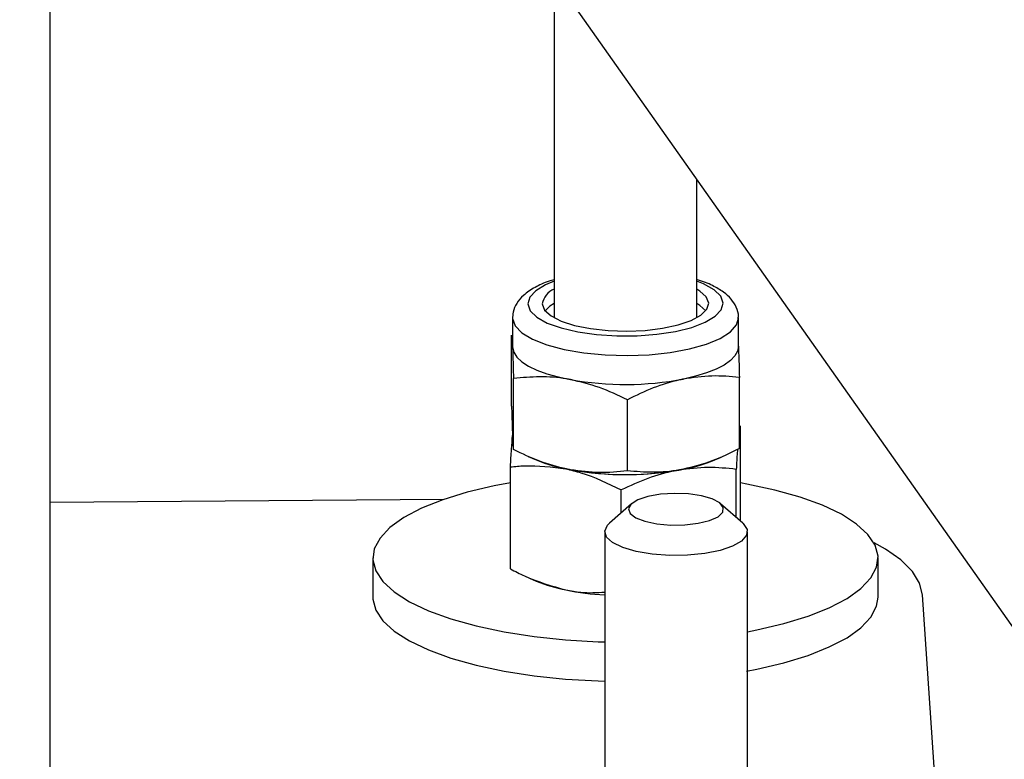
# Paper-space layout 'Sheet2' of a CAD drawing. Units: millimetres. Extents: x 0 to 420, y 0 to 298.
# Drawn here: x 72 to 73, y 194 to 194 of the extents above; entities that cross this region are included whole.
import ezdxf

# ---------------------------------------------------------------- set-up
doc = ezdxf.new("R2010")
doc.units = ezdxf.units.MM

psp = doc.layouts.new('Sheet2')

# ---------------------------------------------------------------- linework, layer by layer
at = {"color": 7, "linetype": 'Continuous', "lineweight": 25}
for p, q in [((71.47329, 196.19592), (77.05888, 188.27766)), ((72.22556, 193.80199), (72.22556, 195.12949)), ((72.64954, 194.52844), (72.64954, 194.24215)), ((72.76954, 194.24215), (72.76954, 194.35832)), ((72.61454, 194.24204), (72.61454, 194.21777)), ((72.80454, 194.21777), (72.80454, 194.24204)), ((72.61376, 194.16779), (72.61376, 194.2276)), ((72.61534, 194.13123), (72.61534, 194.19103)), ((72.80532, 194.13215), (72.80532, 194.19195)), ((72.71113, 194.11341), (72.71113, 194.17321)), ((72.80628, 194.07101), (72.80628, 194.15121)), ((72.61459, 194.14301), (72.61455, 194.14151)), ((72.62778, 194.12544), (72.63444, 194.12258)), ((72.78464, 194.12258), (72.79034, 194.12503)), ((72.6128, 194.03091), (72.6128, 194.11673)), ((72.75432, 194.11404), (72.75823, 194.11478)), ((72.8027, 194.07417), (72.8027, 194.11466)), ((72.70595, 194.0781), (72.70595, 194.09743)), ((72.55671, 194.08936), (72.22556, 194.08689)), ((72.71468, 194.0858), (72.69597, 194.0693)), ((72.80822, 194.0693), (72.78951, 194.0858)), ((72.6921, 194.06223), (72.6921, 193.60897)), ((72.8121, 193.60897), (72.8121, 194.06223)), ((72.49704, 194.04015), (72.49704, 194.00715)), ((72.92204, 194.00715), (72.92204, 194.04015)), ((72.62943, 194.02291), (72.63444, 194.02076)), ((73.00204, 193.37584), (72.95948, 194.00902))]:
    psp.add_line(p, q, dxfattribs=at)
at = {"color": 8, "linetype": 'Continuous', "lineweight": 25, "flags": 128}
for points in [[(72.62742, 194.25377), (72.62946, 194.24809), (72.635, 194.24267), (72.6438, 194.23775), (72.65547, 194.23356), (72.66951, 194.23026), (72.68529, 194.22801), (72.70214, 194.2269), (72.71931, 194.22698), (72.73605, 194.22825), (72.75163, 194.23066), (72.76538, 194.23409), (72.77668, 194.2384), (72.78505, 194.24339), (72.79012, 194.24886), (72.79167, 194.25456), (72.78962, 194.26025), (72.78408, 194.26566), (72.77528, 194.27058), (72.76954, 194.27286)], [(72.64954, 194.27286), (72.6424, 194.26994), (72.63403, 194.26494), (72.62896, 194.25947), (72.62742, 194.25377)], [(72.61455, 194.24158), (72.61664, 194.23541), (72.62231, 194.22949), (72.63132, 194.22406), (72.64335, 194.21932), (72.65791, 194.21545), (72.67446, 194.21261), (72.69236, 194.21089), (72.71092, 194.21037), (72.72942, 194.21107), (72.74716, 194.21296), (72.76346, 194.21596), (72.77768, 194.21997), (72.78929, 194.22483), (72.79783, 194.23034), (72.80297, 194.23631), (72.80454, 194.24176)]]:
    psp.add_lwpolyline(points, dxfattribs=at)
at = {"color": 7, "linetype": 'Continuous', "lineweight": 25, "flags": 128}
for points in [[(72.63955, 194.25383), (72.64153, 194.24865), (72.64692, 194.24374), (72.65545, 194.23936), (72.66669, 194.23571), (72.68009, 194.233), (72.69495, 194.23135), (72.71055, 194.23084), (72.7261, 194.2315), (72.74082, 194.23329), (72.75397, 194.23614), (72.76489, 194.23988), (72.77304, 194.24435), (72.778, 194.2493), (72.77953, 194.2545), (72.77755, 194.25969), (72.77216, 194.26459), (72.76954, 194.26618)], [(72.64954, 194.25405), (72.64604, 194.25185), (72.64195, 194.2481)], [(72.77713, 194.2481), (72.77216, 194.25246), (72.76954, 194.25405)], [(72.80453, 194.21823), (72.8039, 194.2141), (72.80165, 194.21002), (72.79783, 194.20608), (72.79249, 194.20234), (72.78574, 194.19886), (72.77768, 194.19571), (72.76846, 194.19293), (72.75823, 194.19058)], [(72.61455, 194.21732), (72.61554, 194.21319), (72.61814, 194.20914), (72.62231, 194.20523), (72.62796, 194.20154), (72.63502, 194.19813), (72.64335, 194.19506), (72.65281, 194.19237), (72.66324, 194.19012)], [(72.6128, 194.10322), (72.59919, 194.10068), (72.57643, 194.09536), (72.55595, 194.0891), (72.5381, 194.082), (72.52318, 194.07418), (72.51144, 194.06578), (72.5031, 194.05694), (72.49829, 194.04782), (72.49709, 194.03856), (72.49953, 194.02933), (72.50556, 194.02029), (72.51509, 194.01158), (72.52794, 194.00337), (72.54389, 193.99578), (72.56268, 193.98895), (72.58399, 193.983), (72.60744, 193.97803), (72.63264, 193.97412), (72.65915, 193.97134), (72.68653, 193.96973), (72.6921, 193.96955)], [(72.92199, 194.04174), (72.91955, 194.05096), (72.91352, 194.06001), (72.90399, 194.06871), (72.89114, 194.07693), (72.87519, 194.08452), (72.8564, 194.09134), (72.83509, 194.0973), (72.81164, 194.10227), (72.80628, 194.10322)], [(72.75066, 194.09441), (72.73894, 194.09367), (72.72839, 194.09182), (72.71995, 194.08902), (72.71436, 194.0855), (72.71213, 194.0816), (72.71345, 194.07765), (72.7182, 194.074), (72.72596, 194.07099), (72.73605, 194.06887), (72.74756, 194.06784), (72.75948, 194.06798), (72.77074, 194.06929), (72.78034, 194.07164), (72.78744, 194.07484), (72.79139, 194.07858), (72.79185, 194.08256), (72.78878, 194.0864), (72.78245, 194.08977), (72.77343, 194.09236), (72.76251, 194.09396), (72.75066, 194.09441)], [(72.80822, 194.0693), (72.80846, 194.06909), (72.81181, 194.0642), (72.8114, 194.05919), (72.80727, 194.05437), (72.79967, 194.05004), (72.78909, 194.04648), (72.77618, 194.04391), (72.76175, 194.04249), (72.74672, 194.04231), (72.73203, 194.04338), (72.7186, 194.04563), (72.70727, 194.04893), (72.69876, 194.05307), (72.6936, 194.05777), (72.69212, 194.06276), (72.6944, 194.06772), (72.69597, 194.0693)], [(72.95948, 194.00902), (72.95698, 194.01905), (72.95087, 194.0289), (72.94125, 194.03844), (72.92825, 194.04752), (72.91861, 194.05284)], [(72.8121, 193.97811), (72.81989, 193.97961), (72.84265, 193.98493), (72.86313, 193.9912), (72.88098, 193.9983), (72.8959, 194.00611), (72.90764, 194.01451), (72.91598, 194.02335), (72.92079, 194.03248), (72.92199, 194.04174)], [(72.49704, 194.00715), (72.49709, 194.00556), (72.49953, 193.99633), (72.50556, 193.98729), (72.51509, 193.97858), (72.52794, 193.97037), (72.54389, 193.96278), (72.56268, 193.95595), (72.58399, 193.95), (72.60744, 193.94503), (72.63264, 193.94112), (72.65915, 193.93834), (72.68653, 193.93673), (72.6921, 193.93656)], [(72.81121, 193.94495), (72.81989, 193.94662), (72.84265, 193.95193), (72.86313, 193.9582), (72.88098, 193.9653), (72.8959, 193.97312), (72.90764, 193.98152), (72.91598, 193.99035), (72.92079, 193.99948), (72.92204, 194.00715)]]:
    psp.add_lwpolyline(points, dxfattribs=at)
at = {"color": 7, "linetype": 'Continuous', "lineweight": 25}
for centre, radius, start, end in [((72.65577, 194.25092), 0.01648, 112.21944, 169.85577), ((72.70947, 194.45118), 0.26512, 259.95666, 280.59666), ((72.68501, 194.24459), 0.13207, 247.48639, 260.51243), ((72.73394, 194.24566), 0.13312, 280.51147, 292.38856), ((72.70969, 194.37507), 0.26481, 259.04684, 279.70333), ((72.70947, 194.37538), 0.26512, 259.95666, 280.59666), ((72.68407, 194.1406), 0.12972, 247.50127, 259.02352), ((72.70588, 194.24395), 0.23533, 258.60284, 266.6428)]:
    psp.add_arc(centre, radius, start, end, dxfattribs=at)
for points, knots in [([(72.64954, 194.27412), (72.64809, 194.27371), (72.64196, 194.27199), (72.63306, 194.26781), (72.624, 194.26182), (72.61795, 194.25476), (72.6148, 194.24772), (72.61463, 194.24303), (72.61456, 194.24108)], [0, 0, 0, 0, 0.070697, 0.30019, 0.540055, 0.721253, 0.883859, 1, 1, 1, 1]), ([(72.8043, 194.2415), (72.80439, 194.24203), (72.80491, 194.2453), (72.80288, 194.25132), (72.79856, 194.25819), (72.79193, 194.26417), (72.78257, 194.26947), (72.77484, 194.2729), (72.76974, 194.27421), (72.76954, 194.27426)], [0, 0, 0, 0, 0.0325986, 0.1996865, 0.3634034, 0.5435952, 0.7559006, 0.9905666, 1, 1, 1, 1]), ([(72.61376, 194.2276), (72.61382, 194.22727), (72.61408, 194.226), (72.61435, 194.22102), (72.61455, 194.21732)], [0, 0, 0, 0, 0.257551, 1, 1, 1, 1]), ([(72.80453, 194.21823), (72.8046, 194.21645), (72.80487, 194.20982), (72.80513, 194.1995), (72.80532, 194.19195)], [0, 0, 0, 0, 0.268634, 1, 1, 1, 1]), ([(72.61455, 194.21732), (72.61462, 194.21553), (72.61489, 194.2089), (72.61515, 194.19858), (72.61534, 194.19103)], [0, 0, 0, 0, 0.268634, 1, 1, 1, 1]), ([(72.80532, 194.19195), (72.79768, 194.19267), (72.78224, 194.19411), (72.76628, 194.19176), (72.75823, 194.19058)], [0, 0, 0, 0, 0.495458, 1, 1, 1, 1]), ([(72.66324, 194.19012), (72.6621, 194.19032), (72.65351, 194.19185), (72.6373, 194.19312), (72.62271, 194.19173), (72.61534, 194.19103)], [0, 0, 0, 0, 0.070092, 0.530785, 1, 1, 1, 1]), ([(72.71113, 194.17321), (72.70335, 194.1769), (72.68765, 194.18433), (72.67142, 194.18818), (72.66324, 194.19012)], [0, 0, 0, 0, 0.495458, 1, 1, 1, 1]), ([(72.75823, 194.19058), (72.75711, 194.19035), (72.74866, 194.1886), (72.73272, 194.18368), (72.71837, 194.17672), (72.71113, 194.17321)], [0, 0, 0, 0, 0.070092, 0.530785, 1, 1, 1, 1]), ([(72.61376, 194.16779), (72.61382, 194.16505), (72.61408, 194.1544), (72.61435, 194.14701), (72.61455, 194.14151)], [0, 0, 0, 0, 0.257551, 1, 1, 1, 1]), ([(72.6128, 194.11673), (72.61309, 194.12194), (72.61368, 194.13244), (72.61428, 194.13946), (72.61459, 194.14301)], [0, 0, 0, 0, 0.495458, 1, 1, 1, 1]), ([(72.61455, 194.14151), (72.61462, 194.13997), (72.61489, 194.13422), (72.61515, 194.1325), (72.61534, 194.13123)], [0, 0, 0, 0, 0.268634, 1, 1, 1, 1]), ([(72.66324, 194.11432), (72.6621, 194.11454), (72.65351, 194.11621), (72.6373, 194.12098), (72.62271, 194.12779), (72.61534, 194.13123)], [0, 0, 0, 0, 0.070092, 0.530785, 1, 1, 1, 1]), ([(72.80532, 194.13215), (72.79768, 194.12839), (72.78224, 194.12081), (72.76628, 194.1168), (72.75823, 194.11478)], [0, 0, 0, 0, 0.495458, 1, 1, 1, 1]), ([(72.80374, 194.13143), (72.80367, 194.13055), (72.80331, 194.12607), (72.80297, 194.11974), (72.8027, 194.11466)], [0, 0, 0, 0, 0.197059, 1, 1, 1, 1]), ([(72.6128, 194.11673), (72.61671, 194.11713), (72.63189, 194.11867), (72.64766, 194.11661), (72.65938, 194.11508)], [0, 0, 0, 0, 0.257551, 1, 1, 1, 1]), ([(72.65938, 194.11508), (72.66361, 194.11408), (72.67938, 194.11037), (72.69473, 194.1029), (72.70595, 194.09743)], [0, 0, 0, 0, 0.268634, 1, 1, 1, 1]), ([(72.71113, 194.11341), (72.70335, 194.11262), (72.68765, 194.11103), (72.67142, 194.11322), (72.66324, 194.11432)], [0, 0, 0, 0, 0.495458, 1, 1, 1, 1]), ([(72.75432, 194.11404), (72.75318, 194.11383), (72.74449, 194.11221), (72.72812, 194.10755), (72.71339, 194.10082), (72.70595, 194.09743)], [0, 0, 0, 0, 0.070092, 0.530785, 1, 1, 1, 1]), ([(72.75823, 194.11478), (72.75711, 194.11457), (72.74866, 194.11296), (72.73272, 194.11153), (72.71837, 194.11278), (72.71113, 194.11341)], [0, 0, 0, 0, 0.070092, 0.530785, 1, 1, 1, 1]), ([(72.8027, 194.11466), (72.79484, 194.1155), (72.77898, 194.11719), (72.76259, 194.1151), (72.75432, 194.11404)], [0, 0, 0, 0, 0.495458, 1, 1, 1, 1]), ([(72.6128, 194.03091), (72.61671, 194.02889), (72.63189, 194.02106), (72.64766, 194.01658), (72.65938, 194.01326)], [0, 0, 0, 0, 0.257551, 1, 1, 1, 1]), ([(72.65938, 194.01326), (72.66361, 194.01246), (72.67468, 194.01037), (72.68545, 194.01105), (72.6921, 194.01146)], [0, 0, 0, 0, 0.383156, 1, 1, 1, 1])]:
    psp.add_open_spline(points, degree=3, knots=knots, dxfattribs=at)

doc.saveas('drawing.dxf')
